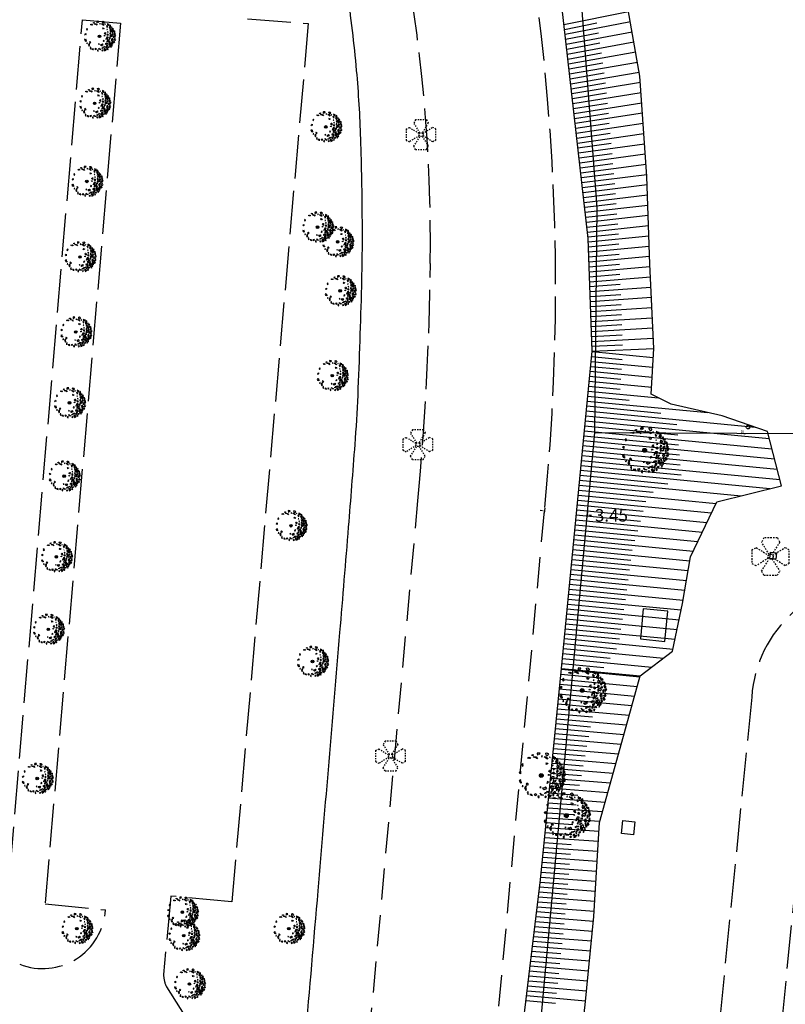
# Model space of a CAD drawing. Extents: x 176782 to 177919, y 1674526 to 1675339.
# Drawn here: x 177555 to 177617, y 1674956 to 1675035 of the extents above; entities that cross this region are included whole.
import ezdxf

# ---------------------------------------------------------------- set-up
doc = ezdxf.new("R2010")
doc.units = 0
doc.header["$LTSCALE"] = 10
doc.header["$MEASUREMENT"] = 0
doc.header["$PDMODE"] = 1
doc.header["$PDSIZE"] = -6
for name, pattern in [('DASHED2', [0.375, 0.25, -0.125]), ('HIDDEN2', [0.1875, 0.125, -0.0625]), ('MEIO-FIO(OK)', [0.45, 0.35, -0.1])]:
    doc.linetypes.add(name, pattern=pattern)
doc.layers.get('0').update_dxf_attribs({"linetype": 'CONTINUOUS'})
doc.layers.get('DEFPOINTS').update_dxf_attribs({"linetype": 'CONTINUOUS'})
for name, color, linetype in [('CAIXAS E POSTES', 7, 'CONTINUOUS'), ('DIVISAS', 1, 'CONTINUOUS'), ('Meio-fio', 2, 'MEIO-FIO(OK)'), ('Passeio', 132, 'CONTINUOUS'), ('T-DIM', 1, 'CONTINUOUS'), ('T-MFIO-EXI', 7, 'DASHED2'), ('Talude', 30, 'CONTINUOUS')]:
    doc.layers.add(name, color=color, linetype=linetype)
doc.styles.add('ROMANS', font='romans', dxfattribs={"height": 0.2})
doc.linetypes.add('ARAME(ok)', pattern='A,0.4,-0.01,["X",Standard,S=0.07,R=0,X=-0.025,Y=-0.035],-0.01', length=0.42)
doc.dimstyles.get("Standard").update_dxf_attribs({"dimtxt": 1, "dimasz": 0.18, "dimexe": 0.18, "dimexo": 0.0625, "dimgap": 0.09, "dimtad": 0, "dimtih": 1, "dimtoh": 1, "dimzin": 0, "dimdsep": 46, "dimtxsty": 'Standard', "dimcen": 0.09, "dimadec": 0, "dimazin": 0, "dimtfac": 1, "dimtofl": 0, "dimtmove": 0, "dimatfit": 0, "dimfxl": 0, "dimtolj": 1, "dimtzin": 0, "dimarcsym": 0})

# ---------------------------------------------------------------- blocks, each defined once
blk = doc.blocks.new('ARV')
at = {"ltscale": 0.7}
blk.add_hatch(color=132, dxfattribs=at).paths.add_polyline_path([(0.2, 0, 1), (-0.2, 0, 1)], flags=0)
at = {"color": 132}
for points in [[(-0.87, 2.15), (-1, 2.13), (-0.98, 2.22), (-0.86, 2.24), (-0.87, 2.15)], [(-0.18, 2.28), (-0.13, 2.4), (-0.37, 2.42), (-0.43, 2.37), (-0.41, 2.17), (-0.36, 2.21), (-0.33, 2.33), (-0.18, 2.28)], [(0.11, 2.13), (0.04, 2.05), (0.1, 1.97), (0.11, 2.13)], [(0.7, 2.35), (0.76, 2.25), (0.63, 2.1), (0.51, 2.19), (0.48, 2.39), (0.6, 2.43), (0.7, 2.35)], [(-1.93, 1.09), (-1.98, 1.27), (-2.1, 1.16), (-2.05, 1.01), (-1.93, 1.09)], [(-1.47, 1.87), (-1.28, 1.95), (-1.12, 1.86), (-1.25, 1.81), (-1.32, 1.84), (-1.47, 1.87)], [(-0.86, 2.01), (-0.54, 1.99), (-0.4, 1.77), (-0.59, 1.89), (-0.86, 2.01)], [(0.3, 2), (0.51, 1.99), (0.71, 1.75), (0.58, 1.79), (0.3, 2)], [(0.5, 1.37), (0.71, 1.32), (0.65, 1.17), (0.52, 1.2), (0.57, 1.28), (0.5, 1.37)], [(0.96, 1.94), (0.89, 2.01), (0.88, 1.95), (0.96, 1.94)], [(1.32, 1.54), (1.12, 1.71), (1.17, 1.5), (1.32, 1.54)], [(1.28, 1.1), (1.19, 1.09), (1.23, 1.06), (1.28, 1.1)], [(1.26, 2.05), (1.27, 1.83), (1.38, 1.85), (1.43, 1.73), (1.55, 1.9), (1.41, 1.92), (1.26, 2.05)], [(1.54, 1.52), (1.59, 1.34), (1.79, 1.26), (1.77, 1.37), (1.66, 1.42), (1.54, 1.52)], [(1.75, 1.81), (1.6, 1.71), (1.64, 1.6), (1.8, 1.52), (1.75, 1.81)], [(1.97, 0.92), (1.72, 1.1), (1.66, 0.96), (1.75, 0.76), (1.86, 0.82), (1.84, 0.9), (1.97, 0.92)], [(2.03, 1.39), (1.92, 1.42), (1.93, 1.31), (2, 1.3), (2.03, 1.39)], [(2, 1.16), (2.06, 1.18), (2.14, 1.3), (2.21, 1.1), (2.03, 1.08), (2, 1.16)], [(-2.38, 0.32), (-2.23, 0.45), (-2.21, 0.29), (-2.24, 0.19), (-2.38, 0.32)], [(0.84, 0.12), (0.87, 0.06), (0.8, 0.01), (0.75, 0.11), (0.84, 0.12)], [(0.92, 0.34), (0.8, 0.43), (0.88, 0.58), (0.95, 0.59), (0.91, 0.44), (1.01, 0.29), (0.92, 0.34)], [(1.46, 0.23), (1.34, 0.35), (1.2, 0.26), (1.34, 0.17), (1.46, 0.23)], [(1.41, 0.67), (1.31, 0.76), (1.27, 0.71), (1.32, 0.62), (1.41, 0.67)], [(2.08, 0.09), (1.92, 0.23), (1.78, 0.19), (1.64, 0.01), (1.73, -0.13), (1.81, 0.05), (1.98, -0.05), (2.08, 0.09)], [(1.85, 0.49), (1.69, 0.56), (1.65, 0.4), (1.71, 0.33), (1.85, 0.49)], [(2.12, 0.74), (1.96, 0.76), (1.97, 0.65), (2.12, 0.59), (2.12, 0.74)], [(2.23, 0.32), (2.11, 0.39), (1.97, 0.32), (2.05, 0.27), (2.23, 0.32)], [(2.14, 0.97), (2.38, 0.88), (2.39, 0.73), (2.24, 0.76), (2.29, 0.84), (2.2, 0.86), (2.15, 0.83), (2.14, 0.97)], [(2.28, 0.09), (2.19, -0.08), (2.28, -0.27), (2.34, -0.18), (2.3, -0.07), (2.28, 0.09)], [(2.46, 0.66), (2.31, 0.49), (2.4, 0.43), (2.36, 0.31), (2.56, 0.34), (2.47, 0.46), (2.46, 0.66)], [(2.64, 0.14), (2.46, 0.18), (2.41, 0.07), (2.46, -0.1), (2.64, 0.14)], [(-2.35, -0.58), (-2.27, -0.43), (-2.2, -0.51), (-2.22, -0.54), (-2.21, -0.69), (-2.14, -0.68), (-2.14, -0.83), (-2.24, -0.78), (-2.35, -0.58)], [(-1.37, -0.98), (-1.53, -0.83), (-1.62, -0.9), (-1.54, -1.02), (-1.37, -0.98)], [(0.78, -0.72), (0.67, -0.66), (0.58, -0.77), (0.63, -0.85), (0.69, -0.77), (0.78, -0.72)], [(1.38, -0.16), (1.16, -0.16), (1, -0.47), (1.04, -0.54), (1.15, -0.29), (1.35, -0.4), (1.38, -0.16)], [(1.32, -0.81), (1.19, -0.76), (1.16, -0.85), (1.24, -0.91), (1.32, -0.81)], [(1.61, -0.54), (1.38, -0.6), (1.3, -0.49), (1.25, -0.65), (1.46, -0.7), (1.61, -0.54)], [(1.42, -0.9), (1.71, -0.78), (1.52, -0.95), (1.42, -0.9)], [(1.76, -0.31), (1.63, -0.26), (1.52, -0.32), (1.63, -0.32), (1.76, -0.31)], [(1.76, -0.94), (1.85, -1.22), (2.03, -1.3), (1.67, -1.28), (1.64, -1.11), (1.76, -0.94)], [(2.16, -0.64), (2.11, -0.34), (1.97, -0.4), (1.9, -0.6), (2.01, -0.64), (2.06, -0.56), (2.16, -0.64)], [(2.14, -0.87), (2.04, -0.75), (1.97, -0.83), (2.04, -0.98), (2.14, -0.87)], [(2.22, -1.17), (2.14, -1.1), (2.01, -1.05), (2.11, -1.2), (2.22, -1.17)], [(2.31, -0.73), (2.42, -0.96), (2.32, -1.07), (2.24, -0.95), (2.33, -0.93), (2.28, -0.84), (2.23, -0.84), (2.31, -0.73)], [(2.35, -0.49), (2.41, -0.52), (2.55, -0.49), (2.46, -0.69), (2.32, -0.57), (2.35, -0.49)], [(2.54, -0.35), (2.48, -0.25), (2.41, -0.33), (2.45, -0.4), (2.54, -0.35)], [(-2.06, -1.12), (-2.02, -1.23), (-1.95, -1.11), (-2.06, -1.12)], [(-1.58, -1.17), (-1.64, -1.14), (-1.79, -1.33), (-1.67, -1.61), (-1.59, -1.5), (-1.66, -1.32), (-1.58, -1.17)], [(-1.4, -1.74), (-1.51, -1.78), (-1.42, -2.05), (-1.4, -1.74)], [(-0.95, -2.14), (-1.03, -2.02), (-1.21, -2.05), (-1.1, -2.11), (-0.95, -2.14)], [(-0.48, -2.06), (-0.57, -1.98), (-0.75, -2.04), (-0.64, -2.13), (-0.48, -2.06)], [(-0.02, -1.29), (-0.1, -1.22), (-0.15, -1.28), (-0.02, -1.29)], [(0.23, -2.1), (0.01, -2.13), (-0.12, -1.89), (0.04, -2.03), (0.23, -2.1)], [(0.45, -1.22), (0.35, -1.33), (0.15, -1.36), (0.31, -1.49), (0.58, -1.38), (0.45, -1.22)], [(0.47, -1.95), (0.4, -1.94), (0.41, -1.83), (0.52, -1.83), (0.47, -1.95)], [(0.91, -1.66), (0.7, -1.82), (0.55, -1.73), (0.69, -1.71), (0.91, -1.66)], [(0.9, -2.02), (0.76, -2.02), (0.69, -2.12), (0.79, -2.17), (0.9, -2.02)], [(1.09, -2.11), (0.93, -2.16), (0.8, -2.34), (1, -2.26), (1.09, -2.11)], [(1.33, -1.17), (1.13, -1.12), (0.9, -1.23), (1.03, -1.29), (1.09, -1.18), (1.33, -1.17)], [(1.1, -1.9), (1.14, -1.81), (1.1, -1.73), (1.03, -1.75), (1.02, -1.87), (1.1, -1.9)], [(1.35, -1.41), (1.12, -1.46), (1.11, -1.59), (1.21, -1.65), (1.35, -1.41)], [(1.36, -2.03), (1.29, -1.97), (1.22, -2.07), (1.32, -2.2), (1.36, -2.03)], [(1.33, -1.81), (1.4, -1.72), (1.47, -1.7), (1.53, -1.75), (1.46, -1.87), (1.33, -1.81)], [(1.61, -1.13), (1.47, -1.1), (1.52, -1.44), (1.64, -1.29), (1.61, -1.13)], [(1.82, -1.46), (1.7, -1.39), (1.64, -1.5), (1.65, -1.64), (1.69, -1.5), (1.82, -1.46)], [(1.92, -1.59), (1.86, -1.58), (1.8, -1.69), (1.83, -1.8), (1.92, -1.59)], [(2.07, -1.41), (1.99, -1.37), (1.94, -1.43), (1.97, -1.57), (2.07, -1.41)], [(-0.21, -2.18), (-0.35, -2.22), (-0.34, -2.34), (-0.23, -2.4), (-0.25, -2.3), (-0.21, -2.18)], [(0.48, -2.2), (0.37, -2.29), (0.43, -2.36), (0.57, -2.29), (0.48, -2.2)]]:
    blk.add_lwpolyline(points, dxfattribs=at)
at = {"color": 132, "ltscale": 0.7}
blk.add_circle((0, 0), 0.203, dxfattribs=at)
blk = doc.blocks.new('PLACA')
blk.add_circle((0, 0), 0.15)
at = {"style": 'ROMANS', "width": 0.8}
blk.add_text('PL', height=0.32, dxfattribs=at).set_placement((-0.613, -0.594))
blk = doc.blocks.new('LUM')
at = {"layer": 'CAIXAS E POSTES', "color": 132, "linetype": 'HIDDEN2', "ltscale": 0.1}
for p, q in [((-0.548, 1.5), (-0.731, 1.17)), ((-0.106, 0.17), (-0.731, 1.17)), ((0.548, 1.5), (-0.548, 1.5)), ((0.731, 1.17), (0.106, 0.17)), ((0.548, 1.5), (0.731, 1.17)), ((-1.5, 0.548), (-1.17, 0.731)), ((-1.5, 0.548), (-1.5, -0.548)), ((-1.17, 0.731), (-0.17, 0.106)), ((0.17, 0.106), (1.17, 0.731)), ((1.5, 0.548), (1.17, 0.731)), ((1.5, -0.548), (1.5, 0.548)), ((-1.5, -0.548), (-1.17, -0.731)), ((-0.17, -0.106), (-1.17, -0.731)), ((-0.731, -1.17), (-0.106, -0.17)), ((0.106, -0.17), (0.731, -1.17)), ((1.17, -0.731), (0.17, -0.106)), ((1.5, -0.548), (1.17, -0.731)), ((-0.548, -1.5), (-0.731, -1.17)), ((-0.548, -1.5), (0.548, -1.5)), ((0.548, -1.5), (0.731, -1.17))]:
    blk.add_line(p, q, dxfattribs=at)
blk.add_circle((0, 0), 0.2, dxfattribs=at)
blk = doc.blocks.new('ARV2')
at = {"ltscale": 0.7}
blk.add_hatch(color=132, dxfattribs=at).paths.add_polyline_path([(0.051, 0, 1), (-0.051, 0, 1)], flags=0)
at = {"color": 132}
for points in [[(-0.368, 0.469), (-0.319, 0.487), (-0.28, 0.465), (-0.312, 0.451), (-0.331, 0.461), (-0.368, 0.469)], [(-0.217, 0.538), (-0.249, 0.532), (-0.246, 0.554), (-0.214, 0.56), (-0.217, 0.538)], [(-0.214, 0.502), (-0.136, 0.498), (-0.099, 0.443), (-0.147, 0.472), (-0.214, 0.502)], [(-0.045, 0.57), (-0.033, 0.6), (-0.094, 0.606), (-0.106, 0.594), (-0.102, 0.544), (-0.089, 0.552), (-0.082, 0.581), (-0.045, 0.57)], [(0.028, 0.533), (0.011, 0.513), (0.026, 0.493), (0.028, 0.533)], [(0.076, 0.501), (0.127, 0.497), (0.178, 0.437), (0.145, 0.448), (0.076, 0.501)], [(0.175, 0.588), (0.191, 0.564), (0.157, 0.525), (0.128, 0.548), (0.119, 0.597), (0.151, 0.607), (0.175, 0.588)], [(0.239, 0.485), (0.224, 0.502), (0.22, 0.487), (0.239, 0.485)], [(0.33, 0.384), (0.28, 0.427), (0.294, 0.374), (0.33, 0.384)], [(0.314, 0.513), (0.317, 0.456), (0.346, 0.462), (0.359, 0.433), (0.389, 0.474), (0.352, 0.481), (0.314, 0.513)], [(0.439, 0.453), (0.401, 0.427), (0.411, 0.401), (0.45, 0.38), (0.439, 0.453)], [(-0.595, 0.08), (-0.556, 0.112), (-0.553, 0.073), (-0.56, 0.047), (-0.595, 0.08)], [(-0.482, 0.272), (-0.495, 0.318), (-0.525, 0.291), (-0.512, 0.252), (-0.482, 0.272)], [(0.126, 0.343), (0.178, 0.329), (0.162, 0.292), (0.129, 0.3), (0.141, 0.319), (0.126, 0.343)], [(0.211, 0.03), (0.216, 0.016), (0.199, 0.003), (0.188, 0.028), (0.211, 0.03)], [(0.229, 0.085), (0.2, 0.108), (0.22, 0.145), (0.238, 0.147), (0.227, 0.11), (0.253, 0.073), (0.229, 0.085)], [(0.32, 0.276), (0.297, 0.274), (0.307, 0.264), (0.32, 0.276)], [(0.365, 0.056), (0.335, 0.086), (0.3, 0.065), (0.334, 0.043), (0.365, 0.056)], [(0.352, 0.167), (0.327, 0.19), (0.319, 0.178), (0.33, 0.154), (0.352, 0.167)], [(0.385, 0.381), (0.397, 0.334), (0.447, 0.316), (0.442, 0.344), (0.415, 0.355), (0.385, 0.381)], [(0.52, 0.022), (0.48, 0.058), (0.444, 0.048), (0.411, 0.002), (0.432, -0.032), (0.452, 0.013), (0.495, -0.012), (0.52, 0.022)], [(0.461, 0.122), (0.423, 0.14), (0.412, 0.1), (0.428, 0.083), (0.461, 0.122)], [(0.491, 0.23), (0.431, 0.275), (0.415, 0.24), (0.439, 0.19), (0.465, 0.204), (0.46, 0.226), (0.491, 0.23)], [(0.508, 0.348), (0.48, 0.354), (0.481, 0.329), (0.501, 0.324), (0.508, 0.348)], [(0.529, 0.186), (0.49, 0.189), (0.491, 0.163), (0.53, 0.148), (0.529, 0.186)], [(0.557, 0.079), (0.528, 0.098), (0.492, 0.081), (0.512, 0.068), (0.557, 0.079)], [(0.5, 0.289), (0.514, 0.295), (0.535, 0.325), (0.553, 0.274), (0.507, 0.27), (0.5, 0.289)], [(0.534, 0.241), (0.596, 0.219), (0.597, 0.182), (0.56, 0.189), (0.572, 0.209), (0.55, 0.216), (0.538, 0.208), (0.534, 0.241)], [(0.571, 0.022), (0.546, -0.019), (0.569, -0.068), (0.585, -0.045), (0.574, -0.017), (0.571, 0.022)], [(0.615, 0.166), (0.576, 0.124), (0.601, 0.108), (0.589, 0.078), (0.639, 0.085), (0.619, 0.116), (0.615, 0.166)], [(0.66, 0.036), (0.615, 0.044), (0.603, 0.018), (0.616, -0.024), (0.66, 0.036)], [(-0.586, -0.146), (-0.566, -0.108), (-0.551, -0.129), (-0.555, -0.136), (-0.552, -0.172), (-0.534, -0.17), (-0.535, -0.206), (-0.56, -0.194), (-0.586, -0.146)], [(-0.516, -0.28), (-0.504, -0.308), (-0.488, -0.278), (-0.516, -0.28)], [(-0.395, -0.292), (-0.409, -0.286), (-0.447, -0.332), (-0.418, -0.402), (-0.398, -0.375), (-0.415, -0.33), (-0.395, -0.292)], [(-0.343, -0.245), (-0.383, -0.209), (-0.405, -0.225), (-0.384, -0.255), (-0.343, -0.245)], [(-0.005, -0.322), (-0.025, -0.306), (-0.038, -0.321), (-0.005, -0.322)], [(0.113, -0.305), (0.088, -0.333), (0.038, -0.34), (0.077, -0.373), (0.144, -0.346), (0.113, -0.305)], [(0.195, -0.18), (0.166, -0.165), (0.145, -0.191), (0.156, -0.212), (0.173, -0.193), (0.195, -0.18)], [(0.333, -0.291), (0.282, -0.281), (0.224, -0.307), (0.257, -0.323), (0.274, -0.296), (0.333, -0.291)], [(0.345, -0.039), (0.29, -0.04), (0.25, -0.118), (0.261, -0.135), (0.288, -0.072), (0.336, -0.101), (0.345, -0.039)], [(0.338, -0.352), (0.279, -0.364), (0.277, -0.397), (0.301, -0.413), (0.338, -0.352)], [(0.331, -0.202), (0.297, -0.19), (0.29, -0.212), (0.31, -0.229), (0.331, -0.202)], [(0.404, -0.135), (0.345, -0.15), (0.324, -0.123), (0.314, -0.164), (0.365, -0.174), (0.404, -0.135)], [(0.356, -0.225), (0.427, -0.194), (0.38, -0.237), (0.356, -0.225)], [(0.402, -0.282), (0.369, -0.274), (0.38, -0.36), (0.409, -0.321), (0.402, -0.282)], [(0.441, -0.078), (0.407, -0.066), (0.381, -0.079), (0.408, -0.08), (0.441, -0.078)], [(0.454, -0.364), (0.425, -0.349), (0.409, -0.375), (0.412, -0.411), (0.423, -0.374), (0.454, -0.364)], [(0.439, -0.236), (0.463, -0.306), (0.506, -0.324), (0.418, -0.321), (0.41, -0.278), (0.439, -0.236)], [(0.48, -0.398), (0.466, -0.396), (0.45, -0.422), (0.457, -0.45), (0.48, -0.398)], [(0.539, -0.16), (0.529, -0.085), (0.493, -0.099), (0.474, -0.151), (0.502, -0.159), (0.515, -0.14), (0.539, -0.16)], [(0.518, -0.352), (0.499, -0.343), (0.486, -0.358), (0.493, -0.394), (0.518, -0.352)], [(0.535, -0.218), (0.509, -0.187), (0.492, -0.207), (0.509, -0.245), (0.535, -0.218)], [(0.554, -0.292), (0.535, -0.275), (0.501, -0.264), (0.528, -0.301), (0.554, -0.292)], [(0.578, -0.182), (0.606, -0.241), (0.58, -0.268), (0.559, -0.237), (0.582, -0.232), (0.571, -0.211), (0.557, -0.209), (0.578, -0.182)], [(0.587, -0.124), (0.601, -0.13), (0.638, -0.123), (0.614, -0.172), (0.579, -0.142), (0.587, -0.124)], [(0.635, -0.087), (0.619, -0.064), (0.602, -0.083), (0.613, -0.1), (0.635, -0.087)], [(-0.351, -0.436), (-0.378, -0.445), (-0.354, -0.512), (-0.351, -0.436)], [(-0.237, -0.535), (-0.258, -0.504), (-0.304, -0.511), (-0.275, -0.527), (-0.237, -0.535)], [(-0.119, -0.515), (-0.144, -0.495), (-0.189, -0.509), (-0.159, -0.532), (-0.119, -0.515)], [(-0.052, -0.545), (-0.088, -0.555), (-0.086, -0.584), (-0.057, -0.599), (-0.064, -0.575), (-0.052, -0.545)], [(0.057, -0.526), (0.002, -0.534), (-0.03, -0.472), (0.009, -0.508), (0.057, -0.526)], [(0.119, -0.549), (0.093, -0.573), (0.108, -0.59), (0.144, -0.573), (0.119, -0.549)], [(0.119, -0.488), (0.1, -0.486), (0.102, -0.457), (0.13, -0.459), (0.119, -0.488)], [(0.228, -0.415), (0.176, -0.455), (0.137, -0.433), (0.173, -0.426), (0.228, -0.415)], [(0.226, -0.505), (0.189, -0.504), (0.173, -0.531), (0.197, -0.543), (0.226, -0.505)], [(0.274, -0.526), (0.233, -0.54), (0.2, -0.586), (0.249, -0.564), (0.274, -0.526)], [(0.274, -0.476), (0.286, -0.453), (0.275, -0.433), (0.257, -0.438), (0.255, -0.467), (0.274, -0.476)], [(0.341, -0.506), (0.322, -0.494), (0.305, -0.517), (0.331, -0.55), (0.341, -0.506)], [(0.332, -0.453), (0.349, -0.43), (0.367, -0.425), (0.382, -0.438), (0.366, -0.469), (0.332, -0.453)]]:
    blk.add_lwpolyline(points, dxfattribs=at)
at = {"color": 132, "ltscale": 0.7}
blk.add_circle((0, 0), 0.0508, dxfattribs=at)
blk = doc.blocks.new('*D59')
at = {"layer": 'DEFPOINTS', "color": 0}
for p in [(177597.629, 1674996.093), (177601.062, 1674995.778), (177601.036, 1674995.501)]:
    blk.add_point(p, dxfattribs=at)
at = {"layer": 'T-DIM', "color": 0, "lineweight": -2}
for p, q in [((177597.424, 1674995.832), (177597.245, 1674995.848)), ((177597.623, 1674996.03), (177597.587, 1674995.636)), ((177601.056, 1674995.716), (177601.02, 1674995.322)), ((177601.215, 1674995.484), (177601.395, 1674995.468))]:
    blk.add_line(p, q, dxfattribs=at)
at = {"layer": 'T-DIM', "color": 0}
for points in [[(177597.427, 1674995.862), (177597.422, 1674995.802), (177597.603, 1674995.815)], [(177601.218, 1674995.514), (177601.213, 1674995.455), (177601.036, 1674995.501)]]:
    blk.add_solid(points, dxfattribs=at)
at = {"layer": 'T-DIM', "color": 0, "insert": (177602.985, 1674995.468), "char_height": 1, "attachment_point": 5}
blk.add_mtext('\\A1;3.45', dxfattribs=at)

msp = doc.modelspace()

# ---------------------------------------------------------------- linework, layer by layer
at = {"color": 2}
msp.add_lwpolyline([(177616.259, 1674992.45), (177616.206, 1674991.953), (177615.708, 1674992.006), (177615.762, 1674992.503)], close=True, dxfattribs=at)
at = {"layer": 'CAIXAS E POSTES'}
for points in [[(177605.312, 1674985.525), (177607.277, 1674985.333), (177607.514, 1674987.756), (177605.549, 1674987.948), (177605.312, 1674985.525)], [(177604.767, 1674969.778), (177603.782, 1674969.884), (177603.894, 1674970.919), (177604.879, 1674970.812), (177604.767, 1674969.778)]]:
    msp.add_lwpolyline(points, dxfattribs=at)
at = {"layer": 'DIVISAS', "linetype": 'ARAME(ok)'}
for p, q in [((177601.832, 1675020.228), (177600.442, 1675038.421)), ((177601.643, 1675002.127), (177601.832, 1675020.228)), ((177601.643, 1675002.127), (177657.828, 1675001.823))]:
    msp.add_line(p, q, dxfattribs=at)
msp.add_lwpolyline([(177656.002, 1674837.072), (177587.145, 1674843.851), (177601.643, 1675002.127)], dxfattribs=at)
at = {"layer": 'Meio-fio'}
for p, q in [((177573.718, 1675035.389), (177578.608, 1675035.006)), ((177554.639, 1674966.94), (177560.461, 1675035.307)), ((177563.522, 1675035.047), (177557.457, 1674964.228)), ((177560.461, 1675035.307), (177563.522, 1675035.047)), ((177578.608, 1675035.006), (177572.473, 1674964.385)), ((177557.457, 1674964.228), (177562.315, 1674963.736)), ((177567.569, 1674964.855), (177566.98, 1674958.541)), ((177572.473, 1674964.385), (177567.569, 1674964.855)), ((177567.221, 1674957.552), (177576.793, 1674942.321))]:
    msp.add_line(p, q, dxfattribs=at)
for points in [[(177614.262, 1674980.856), (177609.45, 1674932.327)], [(177619.215, 1674980.408), (177615.565, 1674943.599)]]:
    msp.add_lwpolyline(points, dxfattribs=at)
for centre, radius, start, end in [((177459.313, 1675017.413), 129.125, 359.24351, 11.13399), ((177418.097, 1675013.764), 180.399, 354.37864, 7.23501), ((177355.151, 1675018.378), 233.292, 354.65237, 359.34407), ((177624.331, 1674980.159), 10.093, 88.52691, 176.04184), ((177557.265, 1674964.079), 5.062, 248.6061, 356.11499), ((177569.276, 1674958.575), 2.296, 180.84521, 206.46016), ((177490.707, 1674863.003), 110.283, 53.20337, 59.56097)]:
    msp.add_arc(centre, radius, start, end, dxfattribs=at)
at = {"layer": 'Passeio'}
msp.add_lwpolyline([(177567.224, 1675078.131, -0.004872), (177569.505, 1675073.991, -0.0112), (177570.439, 1675072.159, -0.002815), (177574.911, 1675062.744, -0.012739), (177575.834, 1675060.634, -0.020861), (177577.367, 1675056.368, -0.013491), (177579.279, 1675049.628, -0.011845), (177580.82, 1675042.918, -0.015328), (177581.728, 1675037.676, -0.012535), (177582.476, 1675031.241, -0.014781), (177582.811, 1675025.756, -0.006333), (177582.937, 1675019.1, -0.00806), (177582.884, 1675013.869, -0.003944), (177582.588, 1675005.13, -0.008679), (177582.353, 1675001.162, -0.00097), (177581.831, 1674994.535, -0.000756), (177581.133, 1674986.038, -0.000368), (177579.381, 1674965.271, -0.000322), (177577.343, 1674941.519, -0.001273), (177574.067, 1674904.706, -0.001419), (177570.951, 1674871.706, -0.001925), (177570.268, 1674864.961, 0.000694), (177568.329, 1674846.254, 0.010423), (177565.524, 1674811.735, -0.015614)], format="xyb", dxfattribs=at)
at = {"layer": 'T-MFIO-EXI'}
for points in [[(177573.698, 1674845.056), (177587.427, 1674996.636)], [(177583.624, 1674843.973), (177597.629, 1674996.093)]]:
    msp.add_lwpolyline(points, dxfattribs=at)
at = {"layer": 'Talude'}
for p, q in [((177599.168, 1675034.943), (177604.365, 1675035.979)), ((177599.213, 1675034.545), (177601.825, 1675035.059)), ((177599.259, 1675034.148), (177604.507, 1675035.167)), ((177599.304, 1675033.751), (177601.941, 1675034.256)), ((177599.349, 1675033.353), (177604.65, 1675034.355)), ((177599.394, 1675032.956), (177602.058, 1675033.452)), ((177599.439, 1675032.558), (177604.792, 1675033.543)), ((177599.485, 1675032.161), (177602.174, 1675032.649)), ((177599.53, 1675031.763), (177604.934, 1675032.731)), ((177599.575, 1675031.366), (177602.29, 1675031.845)), ((177599.62, 1675030.968), (177605.077, 1675031.919)), ((177599.665, 1675030.571), (177602.407, 1675031.042)), ((177599.71, 1675030.174), (177605.219, 1675031.107)), ((177599.756, 1675029.776), (177602.518, 1675030.238)), ((177599.801, 1675029.379), (177605.309, 1675030.288)), ((177599.846, 1675028.981), (177602.592, 1675029.429)), ((177599.891, 1675028.584), (177605.367, 1675029.466)), ((177599.936, 1675028.186), (177602.666, 1675028.621)), ((177599.981, 1675027.789), (177605.424, 1675028.644)), ((177600.027, 1675027.391), (177602.739, 1675027.812)), ((177600.072, 1675026.994), (177605.481, 1675027.821)), ((177600.117, 1675026.597), (177602.813, 1675027.003)), ((177600.162, 1675026.199), (177605.538, 1675026.999)), ((177600.207, 1675025.802), (177602.887, 1675026.195)), ((177600.253, 1675025.404), (177605.595, 1675026.177)), ((177600.298, 1675025.007), (177602.961, 1675025.386)), ((177600.343, 1675024.609), (177605.652, 1675025.354)), ((177600.388, 1675024.212), (177603.034, 1675024.577)), ((177600.433, 1675023.815), (177605.709, 1675024.532)), ((177600.478, 1675023.417), (177603.108, 1675023.769)), ((177600.524, 1675023.02), (177605.766, 1675023.709)), ((177600.569, 1675022.622), (177603.182, 1675022.96)), ((177600.614, 1675022.225), (177605.823, 1675022.887)), ((177600.659, 1675021.827), (177603.251, 1675022.151)), ((177600.704, 1675021.43), (177605.857, 1675022.064)), ((177600.75, 1675021.032), (177603.31, 1675021.342)), ((177600.795, 1675020.635), (177605.885, 1675021.24)), ((177600.84, 1675020.238), (177603.369, 1675020.533)), ((177600.885, 1675019.84), (177605.913, 1675020.416)), ((177600.93, 1675019.443), (177603.428, 1675019.723)), ((177600.975, 1675019.045), (177605.941, 1675019.592)), ((177601.021, 1675018.648), (177603.487, 1675018.914)), ((177601.066, 1675018.25), (177605.968, 1675018.768)), ((177601.111, 1675017.853), (177603.547, 1675018.104)), ((177601.133, 1675017.454), (177605.996, 1675017.944)), ((177601.147, 1675017.054), (177603.578, 1675017.293)), ((177601.16, 1675016.654), (177606.024, 1675017.12)), ((177601.173, 1675016.254), (177603.606, 1675016.481)), ((177601.187, 1675015.855), (177606.052, 1675016.296)), ((177601.2, 1675015.455), (177603.633, 1675015.67)), ((177601.214, 1675015.055), (177606.082, 1675015.473)), ((177601.227, 1675014.655), (177603.664, 1675014.858)), ((177601.24, 1675014.256), (177606.119, 1675014.649)), ((177601.254, 1675013.856), (177603.696, 1675014.047)), ((177601.267, 1675013.456), (177606.157, 1675013.826)), ((177601.28, 1675013.056), (177603.728, 1675013.235)), ((177601.294, 1675012.656), (177606.194, 1675013.002)), ((177601.307, 1675012.257), (177603.76, 1675012.424)), ((177601.32, 1675011.857), (177606.232, 1675012.179)), ((177601.334, 1675011.457), (177603.792, 1675011.612)), ((177601.347, 1675011.057), (177606.269, 1675011.355)), ((177601.36, 1675010.658), (177603.824, 1675010.8)), ((177601.374, 1675010.258), (177606.307, 1675010.532)), ((177601.387, 1675009.858), (177603.856, 1675009.989)), ((177601.4, 1675009.458), (177606.344, 1675009.708)), ((177598.973, 1674983.16), (177601.427, 1675008.659)), ((177601.414, 1675009.058), (177603.888, 1675009.177)), ((177601.425, 1675008.642), (177606.345, 1675008.169)), ((177601.427, 1675008.659), (177606.382, 1675008.885)), ((177601.349, 1675007.846), (177606.303, 1675007.369)), ((177601.387, 1675008.244), (177603.856, 1675008.006)), ((177601.272, 1675007.049), (177606.261, 1675006.569)), ((177601.311, 1675007.448), (177603.796, 1675007.208)), ((177601.196, 1675006.253), (177606.22, 1675005.77)), ((177601.234, 1675006.651), (177603.737, 1675006.41)), ((177601.119, 1675005.457), (177606.775, 1675004.912)), ((177601.157, 1675005.855), (177603.678, 1675005.612)), ((177601.042, 1675004.66), (177610.737, 1675003.727)), ((177601.081, 1675005.059), (177604.406, 1675004.739)), ((177600.966, 1675003.864), (177614.541, 1675002.557)), ((177601.004, 1675004.262), (177606.959, 1675003.689)), ((177600.889, 1675003.068), (177615.674, 1675001.645)), ((177600.927, 1675003.466), (177608.248, 1675002.761)), ((177600.812, 1675002.271), (177615.885, 1675000.821)), ((177600.851, 1675002.67), (177608.315, 1675001.951)), ((177600.736, 1675001.475), (177616.095, 1674999.997)), ((177600.774, 1675001.873), (177608.382, 1675001.141)), ((177600.659, 1675000.679), (177616.306, 1674999.173)), ((177600.697, 1675001.077), (177608.449, 1675000.331)), ((177600.582, 1674999.883), (177616.517, 1674998.349)), ((177600.621, 1675000.281), (177608.516, 1674999.521)), ((177600.506, 1674999.086), (177615.728, 1674997.621)), ((177600.544, 1674999.484), (177608.583, 1674998.711)), ((177600.429, 1674998.29), (177613.42, 1674997.04)), ((177600.467, 1674998.688), (177607.521, 1674998.009)), ((177600.352, 1674997.494), (177611.397, 1674996.43)), ((177600.391, 1674997.892), (177606.328, 1674997.32)), ((177600.276, 1674996.697), (177611.03, 1674995.662)), ((177600.314, 1674997.095), (177605.764, 1674996.571)), ((177600.199, 1674995.901), (177610.663, 1674994.894)), ((177600.237, 1674996.299), (177605.542, 1674995.789)), ((177600.123, 1674995.105), (177610.296, 1674994.125)), ((177600.161, 1674995.503), (177605.32, 1674995.006)), ((177600.046, 1674994.308), (177609.929, 1674993.357)), ((177600.084, 1674994.706), (177605.099, 1674994.224)), ((177599.969, 1674993.512), (177609.562, 1674992.589)), ((177600.008, 1674993.91), (177604.877, 1674993.441)), ((177599.893, 1674992.716), (177609.288, 1674991.811)), ((177599.931, 1674993.114), (177604.655, 1674992.659)), ((177599.816, 1674991.919), (177609.152, 1674991.021)), ((177599.854, 1674992.317), (177604.537, 1674991.867)), ((177599.739, 1674991.123), (177609.017, 1674990.23)), ((177599.778, 1674991.521), (177604.431, 1674991.073)), ((177599.663, 1674990.327), (177608.881, 1674989.439)), ((177599.701, 1674990.725), (177604.325, 1674990.28)), ((177599.586, 1674989.53), (177608.745, 1674988.649)), ((177599.624, 1674989.929), (177604.219, 1674989.486)), ((177599.509, 1674988.734), (177608.592, 1674987.86)), ((177599.548, 1674989.132), (177604.111, 1674988.693)), ((177599.433, 1674987.938), (177608.429, 1674987.072)), ((177599.471, 1674988.336), (177603.991, 1674987.901)), ((177599.356, 1674987.141), (177608.265, 1674986.284)), ((177599.394, 1674987.54), (177603.871, 1674987.109)), ((177599.279, 1674986.345), (177608.102, 1674985.496)), ((177599.318, 1674986.743), (177603.751, 1674986.317)), ((177599.203, 1674985.549), (177607.939, 1674984.708)), ((177599.241, 1674985.947), (177603.631, 1674985.524)), ((177599.126, 1674984.752), (177607.167, 1674983.979)), ((177599.164, 1674985.151), (177603.4, 1674984.743)), ((177599.049, 1674983.956), (177606.232, 1674983.265)), ((177599.088, 1674984.354), (177602.894, 1674983.988)), ((177598.966, 1674983.095), (177605.278, 1674982.488)), ((177598.973, 1674983.16), (177605.296, 1674982.551)), ((177598.973, 1674983.16), (177602.134, 1674982.856)), ((177599.011, 1674983.558), (177602.387, 1674983.233)), ((177598.887, 1674982.298), (177605.063, 1674981.713)), ((177598.927, 1674982.697), (177602.049, 1674982.398)), ((177598.808, 1674981.502), (177604.847, 1674980.938)), ((177598.848, 1674981.9), (177601.901, 1674981.613)), ((177598.769, 1674981.104), (177601.754, 1674980.827)), ((177598.69, 1674980.308), (177601.607, 1674980.042)), ((177598.729, 1674980.706), (177604.631, 1674980.163)), ((177598.611, 1674979.512), (177601.459, 1674979.256)), ((177598.65, 1674979.91), (177604.416, 1674979.388)), ((177598.532, 1674978.716), (177601.312, 1674978.471)), ((177598.571, 1674979.114), (177604.2, 1674978.613)), ((177598.452, 1674977.92), (177601.165, 1674977.686)), ((177598.492, 1674978.318), (177603.985, 1674977.839)), ((177598.373, 1674977.124), (177601.017, 1674976.9)), ((177598.413, 1674977.522), (177603.769, 1674977.064)), ((177598.294, 1674976.328), (177600.871, 1674976.114)), ((177598.334, 1674976.726), (177603.554, 1674976.289)), ((177598.215, 1674975.532), (177600.724, 1674975.329)), ((177598.255, 1674975.93), (177603.34, 1674975.513)), ((177598.136, 1674974.736), (177600.578, 1674974.543)), ((177598.176, 1674975.134), (177603.126, 1674974.738)), ((177598.057, 1674973.94), (177600.431, 1674973.757)), ((177598.097, 1674974.338), (177602.912, 1674973.963)), ((177597.978, 1674973.143), (177600.284, 1674972.972)), ((177598.018, 1674973.542), (177602.698, 1674973.187)), ((177597.899, 1674972.347), (177600.138, 1674972.186)), ((177597.939, 1674972.745), (177602.484, 1674972.412)), ((177597.82, 1674971.551), (177599.991, 1674971.4)), ((177597.86, 1674971.949), (177602.27, 1674971.637)), ((177597.741, 1674970.755), (177599.877, 1674970.609)), ((177597.78, 1674971.153), (177602.055, 1674970.862)), ((177597.662, 1674969.959), (177599.813, 1674969.81)), ((177597.701, 1674970.357), (177601.988, 1674970.062)), ((177597.583, 1674969.163), (177599.748, 1674969.01)), ((177597.622, 1674969.561), (177601.939, 1674969.259)), ((177597.504, 1674968.367), (177599.684, 1674968.211)), ((177597.543, 1674968.765), (177601.889, 1674968.456)), ((177597.425, 1674967.571), (177599.62, 1674967.412)), ((177597.464, 1674967.969), (177601.84, 1674967.653)), ((177597.346, 1674966.775), (177599.556, 1674966.612)), ((177597.385, 1674967.173), (177601.791, 1674966.851)), ((177597.263, 1674965.979), (177599.49, 1674965.813)), ((177597.306, 1674966.377), (177601.741, 1674966.048)), ((177597.168, 1674965.185), (177599.418, 1674965.014)), ((177597.215, 1674965.582), (177601.692, 1674965.245)), ((177597.072, 1674964.391), (177599.345, 1674964.216)), ((177597.12, 1674964.788), (177601.643, 1674964.442)), ((177596.977, 1674963.596), (177599.273, 1674963.417)), ((177597.025, 1674963.993), (177601.594, 1674963.64)), ((177596.882, 1674962.802), (177599.187, 1674962.62)), ((177596.929, 1674963.199), (177601.531, 1674962.838)), ((177596.787, 1674962.008), (177599.099, 1674961.822)), ((177596.834, 1674962.405), (177601.452, 1674962.037)), ((177596.691, 1674961.213), (177599.012, 1674961.025)), ((177596.739, 1674961.61), (177601.373, 1674961.237)), ((177596.596, 1674960.419), (177598.925, 1674960.228)), ((177596.644, 1674960.816), (177601.294, 1674960.437)), ((177596.501, 1674959.625), (177598.838, 1674959.43)), ((177596.548, 1674960.022), (177601.215, 1674959.636)), ((177596.405, 1674958.83), (177598.751, 1674958.633)), ((177596.453, 1674959.228), (177601.136, 1674958.836)), ((177596.31, 1674958.036), (177598.664, 1674957.836)), ((177596.358, 1674958.433), (177601.057, 1674958.035)), ((177596.215, 1674957.242), (177598.576, 1674957.038)), ((177596.263, 1674957.639), (177600.978, 1674957.235)), ((177596.12, 1674956.447), (177598.489, 1674956.241)), ((177596.167, 1674956.845), (177600.898, 1674956.435))]:
    msp.add_line(p, q, dxfattribs=at)
for points in [[(177606.382, 1675008.885), (177606.073, 1675015.663), (177605.835, 1675022.718), (177605.275, 1675030.789), (177603.67, 1675039.946), (177602.073, 1675046.587), (177600.069, 1675055.445), (177598.312, 1675063.938), (177595.235, 1675073.635), (177591.538, 1675084.791), (177586.635, 1675093.656), (177582.399, 1675099.872)], [(177601.427, 1675008.659), (177601.124, 1675017.739), (177598.833, 1675037.896), (177595.783, 1675053.5), (177589.436, 1675074.214), (177584.17, 1675088.61), (177578.714, 1675097.361)], [(177605.296, 1674982.551), (177607.904, 1674984.541), (177608.698, 1674988.373), (177609.342, 1674992.127), (177611.451, 1674996.544), (177616.644, 1674997.852), (177615.527, 1675002.219), (177611.893, 1675003.466), (177607.775, 1675004.396), (177606.191, 1675005.214), (177606.382, 1675008.885)], [(177586.008, 1674844.514), (177587.748, 1674864.063), (177590.13, 1674889.6), (177592.232, 1674913.255), (177594.072, 1674930.892), (177595.252, 1674949.209), (177597.285, 1674966.161), (177598.973, 1674983.16)], [(177591.744, 1674843.511), (177592.235, 1674849.505), (177592.556, 1674856.739), (177592.756, 1674865.06), (177593.473, 1674872.247), (177594.095, 1674879.909), (177595.065, 1674887.631), (177595.78, 1674894.957), (177596.669, 1674901.317), (177597.091, 1674909.587), (177598.403, 1674917.9), (177598.416, 1674925.616), (177598.552, 1674932.977), (177599.372, 1674940.422), (177599.984, 1674948.493), (177600.867, 1674956.116), (177601.566, 1674963.198), (177602.032, 1674970.775), (177603.68, 1674976.744), (177605.296, 1674982.551)]]:
    msp.add_lwpolyline(points, dxfattribs=at)

# ---------------------------------------------------------------- block references
at = {"layer": 'CAIXAS E POSTES'}
for name, p, xscale, yscale, zscale in [('ARV2', (177561.835, 1675033.988), 2, 2, 2), ('ARV2', (177561.439, 1675028.602), 2, 2, 2), ('ARV2', (177580.028, 1675026.701), 2, 2, 2), ('LUM', (177587.68, 1675026.081), 0.8, 0.8, 0.8), ('ARV2', (177560.816, 1675022.317), 2, 2, 2), ('ARV2', (177579.365, 1675018.641), 2, 2, 2), ('ARV2', (177580.978, 1675017.457), 2, 2, 2), ('ARV2', (177560.269, 1675016.246), 2, 2, 2), ('ARV2', (177581.18, 1675013.52), 2, 2, 2), ('ARV2', (177559.924, 1675010.204), 2, 2, 2), ('ARV2', (177580.542, 1675006.695), 2, 2, 2), ('ARV2', (177559.421, 1675004.509), 2, 2, 2), ('LUM', (177587.426, 1675001.153), 0.8, 0.8, 0.8), ('ARV', (177605.653, 1675000.697), 0.75, 0.75, 0.5), ('ARV2', (177558.992, 1674998.621), 2, 2, 2), ('ARV2', (177577.222, 1674994.63), 2, 2, 2), ('ARV2', (177558.365, 1674992.128), 2, 2, 2), ('ARV2', (177557.716, 1674986.301), 2, 2, 2), ('ARV2', (177578.96, 1674983.709), 2, 2, 2), ('ARV', (177600.631, 1674981.387), 0.75, 0.75, 0.5), ('LUM', (177585.231, 1674976.11), 0.8, 0.8, 0.8), ('ARV', (177597.345, 1674974.545), 0.75, 0.75, 0.5), ('ARV2', (177556.828, 1674974.303), 2, 2, 2), ('ARV', (177599.361, 1674971.318), 0.75, 0.75, 0.5), ('ARV2', (177568.492, 1674963.559), 2, 2, 2), ('ARV2', (177560.011, 1674962.225), 2, 2, 2), ('ARV2', (177577.048, 1674962.228), 2, 2, 2), ('ARV2', (177568.607, 1674961.663), 2, 2, 2), ('ARV2', (177569.061, 1674957.781), 2, 2, 2)]:
    msp.add_blockref(name, p, dxfattribs=dict(at, xscale=xscale, yscale=yscale, zscale=zscale))
for name, p in [('PLACA', (177613.978, 1675002.569)), ('LUM', (177615.781, 1674992.147))]:
    msp.add_blockref(name, p, dxfattribs=at)

# ---------------------------------------------------------------- dimensions: what is measured, and where the dimension line sits
at = {"layer": 'T-DIM'}
dim = msp.add_aligned_dim(p1=(177597.629, 1674996.093), p2=(177601.062, 1674995.778), distance=-0.279, dimstyle='Standard', dxfattribs=at)
dim.commit()
dim.dimension.update_dxf_attribs({"geometry": '*D59', "text_midpoint": (177602.985, 1674995.468)})

doc.saveas('drawing.dxf')
